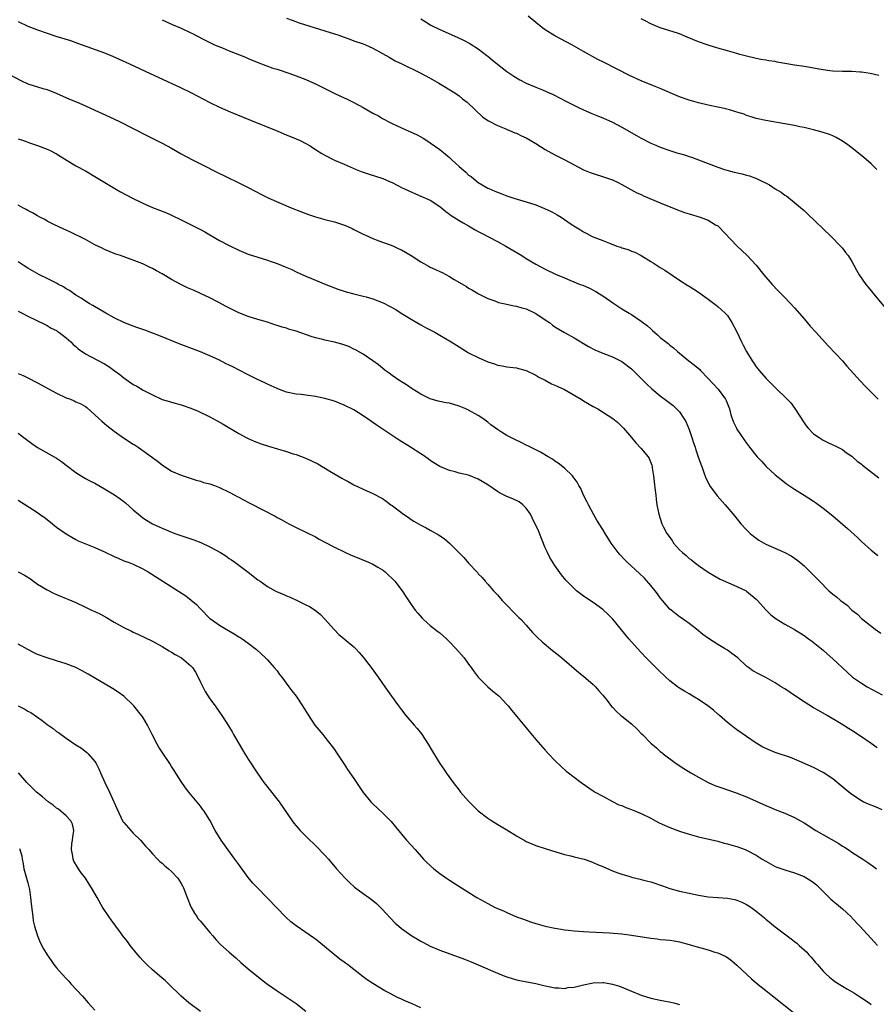
# Model space of a CAD drawing. Units: inches. Extents: x 2577000 to 2580000, y 1506000 to 1509000.
# Drawn here: x 2579649 to 2579828, y 1508659 to 1508864 of the extents above; entities that cross this region are included whole.
import ezdxf

# ---------------------------------------------------------------- set-up
doc = ezdxf.new("R2010")
doc.units = ezdxf.units.IN
doc.header["$MEASUREMENT"] = 0
doc.layers.add('LD25771506_10ft', color=71, linetype='Continuous')

msp = doc.modelspace()

# ---------------------------------------------------------------- linework, layer by layer
at = {"layer": 'LD25771506_10ft'}
for points, elevation in [([(2579649, 1508863.85), (2579651, 1508862.91), (2579653, 1508862.15), (2579655, 1508861.44), (2579656.84, 1508860.84), (2579659.89, 1508859.89), (2579661.37, 1508859.37), (2579667, 1508857.3), (2579668.65, 1508856.65), (2579670.04, 1508856.04), (2579672.2, 1508855), (2579676.49, 1508853), (2579678.22, 1508852.22), (2579683, 1508850.02), (2579685, 1508849.04), (2579686.33, 1508848.33), (2579687.66, 1508847.66), (2579689, 1508846.93), (2579691, 1508845.98), (2579693.24, 1508845), (2579695.93, 1508843.93), (2579699, 1508842.65), (2579703, 1508841.06), (2579704.43, 1508840.43), (2579707, 1508839.38), (2579707.84, 1508839), (2579709, 1508838.42), (2579709.89, 1508837.89), (2579711, 1508837.17), (2579712.34, 1508836.34), (2579713, 1508835.95), (2579715, 1508834.92), (2579717, 1508834.06), (2579719.52, 1508833), (2579720.57, 1508832.57), (2579721, 1508832.43), (2579722.04, 1508832.04), (2579725.07, 1508831.07), (2579726.5, 1508830.5), (2579727, 1508830.26), (2579729.14, 1508829.14), (2579729.46, 1508829), (2579730.49, 1508828.49), (2579731.88, 1508827.88), (2579733, 1508827.44), (2579735, 1508826.56), (2579737, 1508825.28), (2579738.23, 1508824.23), (2579739, 1508823.68), (2579739.37, 1508823.37), (2579741, 1508822.32), (2579741.83, 1508821.83), (2579743, 1508821.21), (2579744.39, 1508820.39), (2579745, 1508820.06), (2579745.67, 1508819.67), (2579749, 1508817.95), (2579750.78, 1508817), (2579754.08, 1508815), (2579755, 1508814.41), (2579757, 1508813.23), (2579759, 1508812.19), (2579761.14, 1508811.14), (2579763, 1508810.33), (2579764.15, 1508809.85), (2579766.25, 1508809), (2579766.8, 1508808.8), (2579768.21, 1508808.21), (2579769.53, 1508807.53), (2579770.31, 1508807), (2579771, 1508806.58), (2579773.27, 1508805), (2579774.32, 1508804.32), (2579775, 1508803.92), (2579776.5, 1508803), (2579777, 1508802.71), (2579779, 1508801.33), (2579780.31, 1508800.31), (2579781, 1508799.68), (2579781.38, 1508799.38), (2579782.45, 1508798.45), (2579783, 1508797.92), (2579784.63, 1508796.63), (2579785, 1508796.32), (2579785.74, 1508795.74), (2579786.57, 1508795), (2579787, 1508794.66), (2579788.98, 1508793), (2579790.13, 1508792.13), (2579791.22, 1508791.22), (2579791.4, 1508791), (2579793, 1508789.36), (2579795.09, 1508787.09), (2579796.63, 1508785), (2579796.73, 1508784.73), (2579797.43, 1508783), (2579797.73, 1508781.73), (2579798.01, 1508781), (2579798.26, 1508780.26), (2579798.88, 1508779), (2579799, 1508778.79), (2579800.51, 1508776.51), (2579801, 1508775.83), (2579801.63, 1508775), (2579803.23, 1508773), (2579804.1, 1508772.1), (2579805.12, 1508771), (2579807, 1508769.23), (2579808.23, 1508768.23), (2579809.36, 1508767.36), (2579811, 1508766.27), (2579813.06, 1508765), (2579815, 1508763.74), (2579815.43, 1508763.43), (2579817, 1508762.29), (2579819, 1508760.68), (2579822.06, 1508758.06), (2579824.15, 1508756.15), (2579825, 1508755.29), (2579827, 1508753.51), (2579827.63, 1508753), (2579828.4, 1508752.4)], 8980), ([(2579679, 1508864.25), (2579681, 1508863.31), (2579683, 1508862.46), (2579685, 1508861.53), (2579685.36, 1508861.36), (2579686.01, 1508861), (2579688, 1508860), (2579689, 1508859.46), (2579689.97, 1508859), (2579691.73, 1508858.27), (2579693, 1508857.77), (2579696.4, 1508856.4), (2579697, 1508856.12), (2579699.22, 1508855.22), (2579702.15, 1508854.15), (2579703, 1508853.89), (2579705.65, 1508853), (2579707, 1508852.52), (2579709, 1508851.75), (2579711, 1508850.86), (2579714.91, 1508848.91), (2579716.27, 1508848.27), (2579717.64, 1508847.64), (2579719, 1508846.98), (2579721, 1508845.91), (2579723, 1508844.75), (2579724.15, 1508844.15), (2579725, 1508843.65), (2579725.44, 1508843.44), (2579726.23, 1508843), (2579727, 1508842.61), (2579729, 1508841.66), (2579732.22, 1508840.22), (2579733, 1508839.81), (2579733.51, 1508839.51), (2579734.29, 1508839), (2579735, 1508838.57), (2579737, 1508837.12), (2579738.16, 1508836.16), (2579739, 1508835.45), (2579739.24, 1508835.24), (2579739.46, 1508835), (2579741, 1508833.63), (2579742.41, 1508832.41), (2579743, 1508831.81), (2579743.49, 1508831.49), (2579744.08, 1508831), (2579745, 1508830.29), (2579747, 1508829.1), (2579747.22, 1508829), (2579748.48, 1508828.48), (2579749, 1508828.23), (2579749.91, 1508827.91), (2579751, 1508827.49), (2579752.44, 1508827), (2579755, 1508826.23), (2579757, 1508825.59), (2579758.86, 1508824.86), (2579760.21, 1508824.21), (2579761, 1508823.76), (2579761.5, 1508823.5), (2579762.31, 1508823), (2579763, 1508822.55), (2579764.43, 1508821.57), (2579765.29, 1508821), (2579766.37, 1508820.37), (2579767, 1508819.97), (2579767.64, 1508819.64), (2579768.81, 1508819), (2579771, 1508818.18), (2579772.42, 1508817.58), (2579773.93, 1508817), (2579774.74, 1508816.74), (2579775, 1508816.64), (2579776.26, 1508816.26), (2579777, 1508815.94), (2579777.69, 1508815.69), (2579779, 1508815), (2579781, 1508813.78), (2579781.5, 1508813.5), (2579783, 1508812.52), (2579783.94, 1508811.95), (2579787, 1508809.88), (2579788.77, 1508808.77), (2579789, 1508808.64), (2579789.99, 1508807.99), (2579791, 1508807.37), (2579793, 1508805.93), (2579794.66, 1508804.66), (2579795, 1508804.38), (2579796.52, 1508803), (2579797, 1508802.47), (2579797.96, 1508801), (2579799, 1508799.07), (2579799.98, 1508797), (2579800.33, 1508796.33), (2579800.98, 1508795), (2579802.19, 1508793), (2579802.53, 1508792.53), (2579803, 1508791.81), (2579803.38, 1508791.38), (2579803.67, 1508791), (2579805, 1508789.42), (2579805.23, 1508789.23), (2579806.24, 1508788.24), (2579807, 1508787.45), (2579807.49, 1508787), (2579809, 1508785.55), (2579810.23, 1508784.23), (2579811.09, 1508783.09), (2579813, 1508780.1), (2579813.47, 1508779.47), (2579813.85, 1508779), (2579815, 1508777.82), (2579816.13, 1508777), (2579817, 1508776.46), (2579817.97, 1508775.97), (2579819, 1508775.51), (2579819.33, 1508775.33), (2579820.06, 1508775), (2579821, 1508774.49), (2579821.85, 1508773.85), (2579823, 1508773.12), (2579823.15, 1508773), (2579824.12, 1508772.12), (2579825, 1508771.47), (2579825.24, 1508771.24), (2579828.6, 1508768.6)], 8970), ([(2579705, 1508864.56), (2579706.13, 1508864.13), (2579707.62, 1508863.62), (2579713, 1508861.95), (2579715, 1508861.3), (2579715.89, 1508861), (2579717, 1508860.58), (2579718.17, 1508860.17), (2579719, 1508859.86), (2579721, 1508859.19), (2579721.47, 1508859), (2579723, 1508858.32), (2579725, 1508857.2), (2579726.39, 1508856.39), (2579727.66, 1508855.66), (2579729.03, 1508855), (2579732.75, 1508853.25), (2579735, 1508852.04), (2579736.76, 1508851), (2579740.08, 1508849), (2579741, 1508848.37), (2579741.73, 1508847.73), (2579742.69, 1508847), (2579745.93, 1508843.93), (2579747.14, 1508843.14), (2579749, 1508842.16), (2579750.39, 1508841.61), (2579752.66, 1508840.66), (2579753, 1508840.53), (2579754.02, 1508840.02), (2579755, 1508839.57), (2579757, 1508838.4), (2579759, 1508837.13), (2579761, 1508836), (2579761.69, 1508835.7), (2579763.1, 1508835), (2579767, 1508832.93), (2579768.37, 1508832.37), (2579769, 1508832.13), (2579771.38, 1508831.38), (2579773, 1508830.82), (2579774.24, 1508830.24), (2579775, 1508829.85), (2579778.13, 1508828.13), (2579779, 1508827.75), (2579779.49, 1508827.49), (2579783, 1508826), (2579786.57, 1508824.57), (2579788.02, 1508824.02), (2579789, 1508823.69), (2579791.35, 1508823), (2579793, 1508822.4), (2579794.55, 1508821.45), (2579795, 1508821.2), (2579795.24, 1508821), (2579799, 1508817.01), (2579801.13, 1508815), (2579802.98, 1508812.98), (2579804.59, 1508811), (2579806.36, 1508809), (2579807.63, 1508807.63), (2579809, 1508806.23), (2579811, 1508804.11), (2579813, 1508801.81), (2579814.28, 1508800.28), (2579815.44, 1508799), (2579818.11, 1508796.11), (2579821.02, 1508793), (2579821.95, 1508791.95), (2579824.8, 1508788.8), (2579825.77, 1508787.77), (2579828.51, 1508785)], 8960), ([(2579733, 1508864.4), (2579733.89, 1508863.89), (2579735.12, 1508863.12), (2579737, 1508862.23), (2579740.6, 1508860.6), (2579741.95, 1508859.95), (2579743.26, 1508859.26), (2579745, 1508858.13), (2579746.79, 1508856.79), (2579747, 1508856.6), (2579747.9, 1508855.9), (2579749, 1508854.96), (2579751, 1508853.4), (2579751.57, 1508853), (2579752.43, 1508852.43), (2579753.69, 1508851.69), (2579755.03, 1508851.03), (2579757, 1508850.16), (2579758.39, 1508849.61), (2579759.83, 1508849), (2579760.62, 1508848.62), (2579763.25, 1508847.25), (2579765.92, 1508845.92), (2579767, 1508845.43), (2579768.69, 1508844.69), (2579770.1, 1508844.1), (2579771, 1508843.74), (2579773, 1508842.88), (2579775, 1508841.83), (2579778.06, 1508840.06), (2579779, 1508839.49), (2579781, 1508838.47), (2579782.05, 1508838.05), (2579783, 1508837.63), (2579785, 1508836.91), (2579786.47, 1508836.47), (2579787, 1508836.29), (2579788.02, 1508836.02), (2579789, 1508835.68), (2579789.54, 1508835.54), (2579791, 1508835), (2579795, 1508833.46), (2579796.37, 1508833), (2579796.86, 1508832.86), (2579798.45, 1508832.45), (2579800.07, 1508832.07), (2579801, 1508831.8), (2579801.64, 1508831.64), (2579803.09, 1508831.09), (2579805.79, 1508829.79), (2579807, 1508828.97), (2579808.24, 1508828.24), (2579809, 1508827.64), (2579809.39, 1508827.39), (2579811, 1508826.11), (2579812.7, 1508824.7), (2579813, 1508824.41), (2579813.75, 1508823.75), (2579818.7, 1508819), (2579820.63, 1508817), (2579821, 1508816.58), (2579821.67, 1508815.67), (2579822.2, 1508815), (2579823, 1508813.75), (2579823.41, 1508813), (2579823.95, 1508811.95), (2579824.52, 1508811), (2579825.91, 1508809), (2579826.39, 1508808.39), (2579827, 1508807.65), (2579827.51, 1508807), (2579830.04, 1508804.04)], 8950), ([(2579828.21, 1508833), (2579827, 1508834.15), (2579825.49, 1508835.49), (2579823, 1508837.5), (2579822.14, 1508838.14), (2579821, 1508838.92), (2579819.68, 1508839.68), (2579819, 1508840), (2579818.31, 1508840.31), (2579816.8, 1508840.8), (2579815, 1508841.25), (2579814.69, 1508841.31), (2579813, 1508841.72), (2579812.1, 1508841.9), (2579811, 1508842.15), (2579809, 1508842.52), (2579805, 1508843.2), (2579803, 1508843.65), (2579801.99, 1508843.99), (2579801, 1508844.28), (2579800.49, 1508844.49), (2579798.97, 1508844.97), (2579797.42, 1508845.42), (2579796.3, 1508845.7), (2579795, 1508845.99), (2579793, 1508846.41), (2579791, 1508846.87), (2579790.5, 1508847), (2579789, 1508847.44), (2579787, 1508848.16), (2579783, 1508849.9), (2579781.55, 1508850.45), (2579779, 1508851.47), (2579776.58, 1508852.58), (2579771.28, 1508855.28), (2579769.97, 1508855.97), (2579767, 1508857.61), (2579764.56, 1508859), (2579761, 1508860.89), (2579759, 1508862.13), (2579758.5, 1508862.5), (2579757, 1508863.68), (2579755.44, 1508865)], 8940), ([(2579828.63, 1508852.63), (2579826.79, 1508853), (2579825, 1508853.29), (2579824.7, 1508853.3), (2579823, 1508853.44), (2579821, 1508853.45), (2579819, 1508853.52), (2579818.42, 1508853.58), (2579816.08, 1508853.92), (2579814.29, 1508854.29), (2579813, 1508854.46), (2579811, 1508854.76), (2579807.41, 1508855.41), (2579807, 1508855.49), (2579805.68, 1508855.68), (2579805, 1508855.81), (2579803.96, 1508855.96), (2579803, 1508856.14), (2579801, 1508856.61), (2579799.62, 1508857), (2579799, 1508857.2), (2579797, 1508857.78), (2579795, 1508858.33), (2579793, 1508858.91), (2579791, 1508859.65), (2579788.63, 1508860.63), (2579787, 1508861.28), (2579786.6, 1508861.4), (2579785, 1508861.95), (2579783.66, 1508862.34), (2579783, 1508862.56), (2579781, 1508863.36), (2579779.95, 1508863.95), (2579779, 1508864.46)], 8930), ([(2579647, 1508852.84), (2579649.52, 1508851.52), (2579651, 1508850.84), (2579653, 1508850.21), (2579654.12, 1508849.88), (2579655, 1508849.65), (2579656.93, 1508848.93), (2579659.68, 1508847.68), (2579661.26, 1508847), (2579663, 1508846.28), (2579665, 1508845.38), (2579668, 1508844), (2579670.1, 1508843), (2579673, 1508841.53), (2579675.99, 1508839.99), (2579679, 1508838.48), (2579681, 1508837.41), (2579683, 1508836.27), (2579685.34, 1508835), (2579687, 1508834.18), (2579691, 1508832.17), (2579691.79, 1508831.79), (2579693, 1508831.18), (2579694.48, 1508830.48), (2579697, 1508829.24), (2579698.44, 1508828.44), (2579699.75, 1508827.75), (2579701.31, 1508827), (2579705.98, 1508825), (2579708.13, 1508824.13), (2579709.58, 1508823.58), (2579711.06, 1508823.06), (2579713, 1508822.54), (2579715, 1508822.04), (2579716.46, 1508821.54), (2579717.28, 1508821.28), (2579718.66, 1508820.66), (2579719, 1508820.47), (2579719.99, 1508819.99), (2579721, 1508819.44), (2579721.3, 1508819.3), (2579723, 1508818.55), (2579723.68, 1508818.32), (2579725, 1508817.82), (2579726.8, 1508817.2), (2579727.3, 1508817), (2579728.44, 1508816.44), (2579729, 1508816.2), (2579731.02, 1508815.02), (2579733, 1508813.73), (2579734.74, 1508812.74), (2579735, 1508812.61), (2579736.11, 1508812.11), (2579737, 1508811.65), (2579737.45, 1508811.45), (2579739, 1508810.61), (2579740, 1508810), (2579742.53, 1508808.53), (2579743, 1508808.22), (2579743.78, 1508807.78), (2579745.03, 1508807.03), (2579747, 1508806.04), (2579748.47, 1508805.53), (2579749.22, 1508805.22), (2579750.28, 1508805), (2579752.5, 1508804.5), (2579753, 1508804.46), (2579754.08, 1508804.08), (2579755, 1508803.87), (2579756.88, 1508803), (2579757, 1508802.94), (2579759, 1508801.58), (2579759.88, 1508801), (2579760.51, 1508800.51), (2579761, 1508800.15), (2579763, 1508798.94), (2579765, 1508797.82), (2579768.02, 1508796.02), (2579769.34, 1508795.34), (2579771, 1508794.64), (2579773, 1508793.87), (2579775, 1508792.91), (2579777, 1508791.34), (2579777.33, 1508791), (2579779.37, 1508789), (2579780.18, 1508788.18), (2579781.21, 1508787.21), (2579783, 1508785.7), (2579784.56, 1508784.56), (2579785.68, 1508783.68), (2579787, 1508782.35), (2579787.93, 1508781), (2579788.35, 1508780.35), (2579789, 1508778.68), (2579789.59, 1508777), (2579789.93, 1508775.93), (2579790.28, 1508775), (2579790.43, 1508774.43), (2579790.94, 1508773), (2579791.46, 1508771.46), (2579791.65, 1508771), (2579792.05, 1508769.95), (2579792.53, 1508768.53), (2579793.18, 1508767.18), (2579793.29, 1508767), (2579794.85, 1508764.85), (2579796.54, 1508763), (2579798.57, 1508760.57), (2579799.84, 1508759), (2579801, 1508757.73), (2579801.78, 1508757), (2579802.43, 1508756.43), (2579803, 1508755.98), (2579803.59, 1508755.59), (2579805, 1508754.78), (2579809, 1508753.04), (2579810.3, 1508752.3), (2579811, 1508751.84), (2579811.48, 1508751.48), (2579812.11, 1508751), (2579813, 1508750.24), (2579814.66, 1508748.66), (2579815.64, 1508747.64), (2579816.2, 1508747), (2579818.19, 1508745), (2579819, 1508744.32), (2579819.76, 1508743.76), (2579820.62, 1508743), (2579821, 1508742.7), (2579821.99, 1508741.99), (2579822.99, 1508741), (2579824.13, 1508740.13), (2579825, 1508739.27), (2579825.31, 1508739), (2579827.87, 1508737), (2579829, 1508736.21)], 8990), ([(2579649, 1508839.36), (2579650.06, 1508839), (2579651.52, 1508838.48), (2579653, 1508837.98), (2579655, 1508837.23), (2579655.5, 1508837), (2579657, 1508836.21), (2579657.73, 1508835.73), (2579661, 1508833.77), (2579663, 1508832.66), (2579665.32, 1508831.32), (2579669.14, 1508829), (2579670.33, 1508828.33), (2579672.82, 1508827), (2579675, 1508825.95), (2579677, 1508825.07), (2579678.48, 1508824.48), (2579679.9, 1508823.9), (2579681, 1508823.42), (2579683, 1508822.47), (2579686.64, 1508820.64), (2579687, 1508820.44), (2579687.94, 1508819.94), (2579689, 1508819.3), (2579691, 1508818.15), (2579693, 1508817.09), (2579695, 1508816.13), (2579697, 1508815.3), (2579699, 1508814.64), (2579701, 1508814.04), (2579701.78, 1508813.78), (2579703, 1508813.35), (2579704.67, 1508812.67), (2579706.07, 1508812.07), (2579707, 1508811.61), (2579709, 1508810.7), (2579710.22, 1508810.22), (2579711, 1508809.89), (2579713.2, 1508809), (2579715.93, 1508807.93), (2579717, 1508807.57), (2579717.41, 1508807.41), (2579719, 1508807), (2579721, 1508806.53), (2579721.63, 1508806.37), (2579723, 1508805.97), (2579725.13, 1508805.13), (2579726.46, 1508804.46), (2579727.77, 1508803.77), (2579728.94, 1508803), (2579731, 1508801.71), (2579732.21, 1508801), (2579733, 1508800.55), (2579734.02, 1508800.02), (2579735.94, 1508799), (2579737, 1508798.39), (2579739.33, 1508797), (2579741, 1508795.92), (2579742.54, 1508795), (2579743, 1508794.73), (2579745, 1508793.7), (2579747, 1508792.83), (2579748.41, 1508792.41), (2579749, 1508792.16), (2579750.01, 1508792), (2579751, 1508791.78), (2579753, 1508791.54), (2579753.41, 1508791.41), (2579755, 1508791.04), (2579757, 1508790.06), (2579757.64, 1508789.64), (2579759, 1508788.96), (2579760.26, 1508788.26), (2579761, 1508787.98), (2579761.64, 1508787.64), (2579763, 1508787.02), (2579766.48, 1508785), (2579767, 1508784.67), (2579769, 1508783.51), (2579769.93, 1508783), (2579773.06, 1508781), (2579774.15, 1508780.15), (2579775, 1508779.34), (2579775.33, 1508779), (2579776.98, 1508777), (2579777.92, 1508775.92), (2579779, 1508774.76), (2579780.47, 1508773), (2579780.67, 1508772.67), (2579781.23, 1508771.23), (2579781.28, 1508771), (2579781.3, 1508770.7), (2579781.59, 1508769), (2579781.75, 1508767.75), (2579781.94, 1508765.94), (2579782.06, 1508765), (2579782.14, 1508764.14), (2579782.31, 1508763), (2579782.67, 1508761), (2579783.34, 1508759), (2579783.67, 1508758.33), (2579784.39, 1508757), (2579784.66, 1508756.66), (2579785, 1508756.12), (2579785.51, 1508755.51), (2579785.79, 1508755), (2579787, 1508753.61), (2579787.63, 1508753), (2579788.39, 1508752.39), (2579789, 1508751.8), (2579789.49, 1508751.49), (2579790.06, 1508751), (2579790.61, 1508750.61), (2579791, 1508750.29), (2579793, 1508748.9), (2579794.19, 1508748.19), (2579795.47, 1508747.47), (2579799, 1508745.92), (2579800.9, 1508745), (2579801, 1508744.94), (2579803, 1508743.26), (2579803.13, 1508743.13), (2579803.26, 1508743), (2579805, 1508741.05), (2579806.04, 1508740.04), (2579807.16, 1508739.16), (2579809, 1508738.07), (2579811, 1508736.97), (2579813, 1508735.67), (2579813.97, 1508735), (2579814.56, 1508734.56), (2579817, 1508732.61), (2579817.84, 1508731.84), (2579819, 1508730.85), (2579822.01, 1508728.01), (2579823.13, 1508727), (2579825, 1508725.72), (2579826.18, 1508725), (2579829.33, 1508723.33)], 9000), ([(2579828.25, 1508712.25), (2579827, 1508713.14), (2579825, 1508714.51), (2579823, 1508715.83), (2579822.27, 1508716.27), (2579820.77, 1508717.23), (2579817.82, 1508719), (2579816.01, 1508720.01), (2579815, 1508720.61), (2579813, 1508721.83), (2579811.24, 1508723), (2579809, 1508724.54), (2579808.25, 1508725), (2579807, 1508725.83), (2579805, 1508726.91), (2579803.62, 1508727.62), (2579802.34, 1508728.34), (2579801.4, 1508729), (2579801, 1508729.31), (2579799.17, 1508731), (2579797.94, 1508731.94), (2579797, 1508732.63), (2579796.4, 1508733), (2579795, 1508733.82), (2579793.05, 1508735.05), (2579791.91, 1508735.91), (2579790.56, 1508737), (2579789, 1508738.19), (2579787.36, 1508739.36), (2579787, 1508739.59), (2579785.24, 1508741), (2579785, 1508741.22), (2579783.46, 1508743), (2579783, 1508743.57), (2579782.4, 1508744.4), (2579781.93, 1508745), (2579781, 1508746.14), (2579779.67, 1508747.67), (2579778.65, 1508748.65), (2579776.06, 1508751), (2579775.53, 1508751.53), (2579774.57, 1508752.57), (2579774.2, 1508753), (2579772.77, 1508755), (2579771.5, 1508757), (2579771, 1508757.82), (2579770.23, 1508759), (2579769.78, 1508759.78), (2579769.04, 1508761), (2579767.99, 1508763), (2579767.69, 1508763.69), (2579767, 1508764.98), (2579766.38, 1508766.38), (2579766.02, 1508767), (2579765.67, 1508767.67), (2579765, 1508768.52), (2579764.82, 1508768.82), (2579764.65, 1508769), (2579763, 1508770.59), (2579761.7, 1508771.7), (2579761, 1508772.12), (2579760.5, 1508772.5), (2579759.61, 1508773), (2579757.98, 1508773.98), (2579757, 1508774.44), (2579755.32, 1508775.32), (2579755, 1508775.46), (2579753.99, 1508775.99), (2579752.61, 1508776.61), (2579751, 1508777.42), (2579749.84, 1508778.16), (2579749, 1508778.67), (2579747.66, 1508779.66), (2579747, 1508780.21), (2579745.94, 1508781), (2579745, 1508781.62), (2579743, 1508782.73), (2579742.41, 1508783), (2579741, 1508783.59), (2579739, 1508784.16), (2579738.29, 1508784.29), (2579736.64, 1508784.64), (2579735, 1508785.11), (2579733, 1508786.05), (2579731.18, 1508787.18), (2579730, 1508788), (2579729, 1508788.63), (2579728.79, 1508788.79), (2579728.45, 1508789), (2579727, 1508789.99), (2579726.43, 1508790.43), (2579725.6, 1508791), (2579725, 1508791.49), (2579724.19, 1508792.19), (2579723, 1508793.06), (2579721, 1508794.43), (2579719.35, 1508795.35), (2579719, 1508795.48), (2579717.99, 1508795.99), (2579716.5, 1508796.5), (2579715, 1508796.93), (2579713, 1508797.34), (2579712.53, 1508797.47), (2579711, 1508797.84), (2579710.11, 1508798.11), (2579707, 1508799.2), (2579705.6, 1508799.6), (2579705, 1508799.82), (2579704.06, 1508800.06), (2579703, 1508800.44), (2579702.55, 1508800.55), (2579701, 1508801.07), (2579699, 1508801.64), (2579697, 1508802.26), (2579695, 1508803.07), (2579692.38, 1508804.38), (2579690.72, 1508805.28), (2579689, 1508806.15), (2579687, 1508807.1), (2579685.68, 1508807.68), (2579684.3, 1508808.3), (2579682.95, 1508808.95), (2579681, 1508810.03), (2579679, 1508811.22), (2579677.84, 1508811.84), (2579677, 1508812.33), (2579676.54, 1508812.54), (2579675.58, 1508813), (2579675, 1508813.25), (2579670.3, 1508815), (2579669.33, 1508815.33), (2579667, 1508816.29), (2579666.53, 1508816.53), (2579665, 1508817.25), (2579663, 1508818.33), (2579659.89, 1508819.89), (2579659, 1508820.29), (2579658.53, 1508820.53), (2579657.47, 1508821), (2579656.58, 1508821.42), (2579655, 1508822.22), (2579654.51, 1508822.51), (2579653.52, 1508823), (2579653, 1508823.28), (2579651.93, 1508823.93), (2579651, 1508824.41), (2579650.64, 1508824.64), (2579649.91, 1508825), (2579649, 1508825.5)], 9010), ([(2579829.33, 1508699.33), (2579827.9, 1508699.9), (2579826.48, 1508700.48), (2579825.38, 1508701), (2579825, 1508701.2), (2579823, 1508702.5), (2579822.71, 1508702.71), (2579821.6, 1508703.6), (2579819.93, 1508705), (2579819, 1508705.74), (2579817, 1508707.09), (2579815, 1508708.11), (2579811, 1508709.86), (2579810.19, 1508710.19), (2579807, 1508711.27), (2579805, 1508712.1), (2579804.41, 1508712.41), (2579803.35, 1508713), (2579803, 1508713.22), (2579799, 1508715.99), (2579798.42, 1508716.42), (2579797.73, 1508717), (2579797.31, 1508717.31), (2579797, 1508717.53), (2579795.39, 1508719), (2579795.18, 1508719.18), (2579795, 1508719.3), (2579794.1, 1508720.1), (2579792.93, 1508721), (2579791, 1508722.3), (2579789.76, 1508723), (2579789, 1508723.49), (2579788.04, 1508724.04), (2579787, 1508724.72), (2579786.82, 1508724.82), (2579786.58, 1508725), (2579785, 1508726.25), (2579784.13, 1508727), (2579782.53, 1508728.53), (2579781, 1508730.06), (2579780.08, 1508731), (2579779, 1508732.14), (2579778.21, 1508733), (2579776.44, 1508735), (2579773.07, 1508739.07), (2579772.1, 1508740.1), (2579771, 1508741.09), (2579769, 1508742.55), (2579767, 1508743.89), (2579766.36, 1508744.36), (2579765.53, 1508745), (2579765, 1508745.47), (2579763.5, 1508747), (2579763.27, 1508747.27), (2579762.38, 1508748.38), (2579761, 1508750.33), (2579759.97, 1508751.97), (2579759.46, 1508753), (2579759, 1508754.02), (2579757.56, 1508757.56), (2579756.29, 1508760.29), (2579755.88, 1508761), (2579755, 1508762.29), (2579754.29, 1508763), (2579753.57, 1508763.57), (2579752.25, 1508764.25), (2579751, 1508764.74), (2579749.47, 1508765.47), (2579749, 1508765.73), (2579747, 1508767.12), (2579745.85, 1508767.85), (2579745, 1508768.35), (2579743, 1508769.13), (2579741, 1508769.59), (2579740.17, 1508769.83), (2579739, 1508770.11), (2579737, 1508770.94), (2579735.76, 1508771.76), (2579735, 1508772.2), (2579734.56, 1508772.56), (2579733.39, 1508773.39), (2579733, 1508773.61), (2579730.87, 1508775), (2579728.47, 1508776.47), (2579727, 1508777.43), (2579723.66, 1508779.66), (2579723, 1508780.18), (2579722.5, 1508780.5), (2579721, 1508781.56), (2579719, 1508782.79), (2579717, 1508783.81), (2579716.15, 1508784.15), (2579715, 1508784.58), (2579713, 1508785.14), (2579711, 1508785.57), (2579709, 1508785.87), (2579708.01, 1508785.99), (2579707, 1508786.1), (2579705, 1508786.5), (2579703.17, 1508787.17), (2579703, 1508787.23), (2579701.81, 1508787.81), (2579701, 1508788.15), (2579700.46, 1508788.46), (2579698.81, 1508789.19), (2579697, 1508790.1), (2579695.1, 1508791.1), (2579693.75, 1508791.75), (2579693, 1508792.15), (2579692.4, 1508792.4), (2579691, 1508793.14), (2579689, 1508794.07), (2579687, 1508794.91), (2579682.58, 1508796.58), (2579678.3, 1508798.3), (2579675.4, 1508799.4), (2579673.93, 1508799.93), (2579673, 1508800.24), (2579671, 1508801.03), (2579669, 1508802.03), (2579667.27, 1508803), (2579664.58, 1508804.58), (2579663.82, 1508805), (2579663, 1508805.47), (2579662.09, 1508806.09), (2579661, 1508806.72), (2579659.69, 1508807.69), (2579659, 1508808.05), (2579658.45, 1508808.45), (2579657.39, 1508809), (2579657, 1508809.22), (2579655, 1508810.25), (2579653.44, 1508811), (2579651, 1508812.4), (2579650.03, 1508813), (2579649, 1508813.73)], 9020), ([(2579649, 1508803.38), (2579649.78, 1508803), (2579651, 1508802.34), (2579654.59, 1508800.59), (2579655, 1508800.43), (2579655.87, 1508799.87), (2579657, 1508799.33), (2579657.18, 1508799.18), (2579657.46, 1508799), (2579659, 1508797.85), (2579659.99, 1508797), (2579660.46, 1508796.46), (2579661, 1508796.01), (2579661.52, 1508795.52), (2579663, 1508794.48), (2579664.06, 1508793.94), (2579665.78, 1508793), (2579666.6, 1508792.6), (2579667, 1508792.37), (2579667.88, 1508791.88), (2579669, 1508791.01), (2579670.2, 1508790.2), (2579671, 1508789.49), (2579673, 1508788.11), (2579673.73, 1508787.73), (2579675.08, 1508786.92), (2579677, 1508785.9), (2579679, 1508784.99), (2579680.54, 1508784.54), (2579681, 1508784.39), (2579683, 1508783.85), (2579685, 1508783.18), (2579686.55, 1508782.55), (2579689, 1508781.33), (2579690.52, 1508780.52), (2579691.79, 1508779.79), (2579695, 1508777.88), (2579696.57, 1508777), (2579697, 1508776.79), (2579698.25, 1508776.25), (2579699.7, 1508775.7), (2579701.22, 1508775.22), (2579705, 1508774.09), (2579706.36, 1508773.64), (2579707, 1508773.45), (2579708.79, 1508772.79), (2579710.18, 1508772.18), (2579711.5, 1508771.5), (2579714.03, 1508769.97), (2579716.53, 1508768.53), (2579717, 1508768.23), (2579717.82, 1508767.82), (2579719, 1508767.14), (2579721, 1508766.21), (2579723, 1508765.33), (2579725, 1508764.27), (2579725.76, 1508763.76), (2579726.74, 1508763), (2579727, 1508762.83), (2579729.38, 1508761), (2579730.37, 1508760.37), (2579731, 1508759.9), (2579731.59, 1508759.59), (2579733, 1508758.71), (2579734.16, 1508758.16), (2579735, 1508757.65), (2579736.7, 1508756.7), (2579737.91, 1508755.91), (2579739, 1508755), (2579742, 1508752), (2579743, 1508750.76), (2579744.82, 1508748.82), (2579745, 1508748.6), (2579745.8, 1508747.8), (2579746.45, 1508747), (2579747, 1508746.41), (2579748.2, 1508745), (2579749, 1508744.16), (2579750, 1508743), (2579751, 1508741.99), (2579752.46, 1508740.46), (2579753, 1508739.94), (2579753.46, 1508739.46), (2579753.94, 1508739), (2579755, 1508737.87), (2579756.35, 1508736.35), (2579757.33, 1508735.33), (2579758.35, 1508734.35), (2579760.53, 1508732.53), (2579761.65, 1508731.65), (2579762.44, 1508731), (2579765.97, 1508727.97), (2579767, 1508727.19), (2579769, 1508725.46), (2579769.46, 1508725), (2579770.16, 1508724.16), (2579771, 1508723.25), (2579771.9, 1508722.1), (2579772.85, 1508720.85), (2579773, 1508720.71), (2579773.83, 1508719.83), (2579774.78, 1508719), (2579775, 1508718.85), (2579777, 1508717.23), (2579778.17, 1508716.17), (2579779, 1508715.25), (2579779.27, 1508715), (2579781, 1508713.21), (2579782.21, 1508712.21), (2579783, 1508711.5), (2579783.29, 1508711.29), (2579783.63, 1508711), (2579786.29, 1508709), (2579787.91, 1508707.91), (2579789.37, 1508707), (2579791, 1508706.09), (2579793, 1508705.02), (2579794.4, 1508704.4), (2579795.86, 1508703.86), (2579798.82, 1508702.82), (2579801, 1508701.98), (2579805, 1508700.17), (2579805.84, 1508699.84), (2579807, 1508699.35), (2579809, 1508698.6), (2579811, 1508697.72), (2579812.24, 1508697), (2579813, 1508696.58), (2579815.49, 1508695), (2579820.25, 1508692.26), (2579821, 1508691.73), (2579821.48, 1508691.48), (2579822.2, 1508691), (2579823, 1508690.43), (2579825.27, 1508689), (2579826.31, 1508688.31), (2579827.5, 1508687.5), (2579828.14, 1508687)], 9030), ([(2579649, 1508790.38), (2579649.99, 1508789.99), (2579651, 1508789.49), (2579653, 1508788.47), (2579657, 1508786.31), (2579659, 1508785.33), (2579659.89, 1508785), (2579660.67, 1508784.67), (2579661, 1508784.5), (2579662.08, 1508784.08), (2579663, 1508783.51), (2579663.3, 1508783.3), (2579665, 1508781.78), (2579665.78, 1508781), (2579666.41, 1508780.41), (2579667, 1508779.97), (2579667.5, 1508779.5), (2579669, 1508778.35), (2579670.97, 1508776.97), (2579673, 1508775.65), (2579673.41, 1508775.41), (2579674.02, 1508775), (2579677, 1508772.84), (2579678.08, 1508772.08), (2579679, 1508771.32), (2579681, 1508770.03), (2579683, 1508769.14), (2579683.39, 1508769), (2579686.11, 1508768.11), (2579687, 1508767.88), (2579687.66, 1508767.66), (2579689, 1508767.32), (2579689.93, 1508767), (2579691, 1508766.59), (2579693, 1508765.63), (2579694.2, 1508765), (2579694.71, 1508764.71), (2579695, 1508764.58), (2579696.03, 1508764.03), (2579697.35, 1508763.35), (2579700.17, 1508761.83), (2579702.58, 1508760.58), (2579703, 1508760.33), (2579703.88, 1508759.88), (2579705, 1508759.25), (2579705.48, 1508759), (2579707, 1508758.24), (2579709, 1508757.27), (2579711, 1508756.26), (2579711.82, 1508755.82), (2579713, 1508755.21), (2579715, 1508754.16), (2579717, 1508753.15), (2579718.47, 1508752.47), (2579719, 1508752.23), (2579722.12, 1508751), (2579723, 1508750.6), (2579724.02, 1508749.98), (2579725, 1508749.42), (2579725.25, 1508749.25), (2579725.54, 1508749), (2579726.3, 1508748.3), (2579727, 1508747.61), (2579727.58, 1508747), (2579729.15, 1508745), (2579729.86, 1508743.86), (2579730.42, 1508743), (2579731, 1508742.14), (2579731.81, 1508741), (2579732.36, 1508740.36), (2579733.3, 1508739.3), (2579733.6, 1508739), (2579735, 1508737.79), (2579736.55, 1508736.55), (2579737, 1508736.22), (2579737.65, 1508735.65), (2579738.36, 1508735), (2579739, 1508734.39), (2579740.34, 1508733), (2579742.05, 1508731), (2579743, 1508729.7), (2579743.54, 1508729), (2579744.13, 1508728.13), (2579745.01, 1508727), (2579746.97, 1508724.97), (2579748.04, 1508724.04), (2579749, 1508723.29), (2579749.35, 1508723), (2579751, 1508721.29), (2579751.25, 1508721), (2579752.01, 1508720.01), (2579755, 1508716.39), (2579755.64, 1508715.64), (2579757, 1508713.97), (2579759, 1508711.72), (2579759.66, 1508711), (2579761, 1508709.61), (2579762.32, 1508708.32), (2579763.38, 1508707.38), (2579763.85, 1508707), (2579765, 1508706.11), (2579766.46, 1508705), (2579769, 1508703.29), (2579769.44, 1508703), (2579771, 1508702.12), (2579773.04, 1508701.04), (2579774.37, 1508700.37), (2579775, 1508700.17), (2579775.78, 1508699.78), (2579777, 1508699.37), (2579777.85, 1508699), (2579779, 1508698.54), (2579781, 1508697.55), (2579782.02, 1508697), (2579782.64, 1508696.64), (2579784, 1508696), (2579785, 1508695.58), (2579787, 1508694.86), (2579789, 1508694.21), (2579791, 1508693.66), (2579795, 1508692.74), (2579796.36, 1508692.36), (2579797, 1508692.21), (2579797.91, 1508691.91), (2579799, 1508691.61), (2579800.69, 1508691), (2579801, 1508690.88), (2579803, 1508689.82), (2579804.29, 1508689), (2579805, 1508688.57), (2579807, 1508687.49), (2579807.35, 1508687.34), (2579809, 1508686.76), (2579811, 1508686.18), (2579813, 1508685.4), (2579813.27, 1508685.27), (2579814.5, 1508684.5), (2579815, 1508684.13), (2579815.61, 1508683.61), (2579818.24, 1508681), (2579818.63, 1508680.63), (2579820.61, 1508679), (2579821, 1508678.64), (2579821.89, 1508677.89), (2579822.88, 1508676.88), (2579823, 1508676.74), (2579824.64, 1508675), (2579827, 1508672.47), (2579827.69, 1508671.69), (2579828.35, 1508671)], 9040), ([(2579649, 1508777.91), (2579650.16, 1508777), (2579651.79, 1508775.79), (2579653, 1508774.96), (2579654.24, 1508774.24), (2579656.49, 1508773), (2579657, 1508772.7), (2579658, 1508772), (2579659, 1508771.27), (2579661, 1508769.73), (2579662.09, 1508769), (2579662.66, 1508768.65), (2579663, 1508768.49), (2579663.95, 1508767.95), (2579665, 1508767.46), (2579667, 1508766.31), (2579669.07, 1508765.07), (2579670.23, 1508764.23), (2579671, 1508763.69), (2579671.39, 1508763.39), (2579673, 1508761.92), (2579674.06, 1508761), (2579675, 1508760.24), (2579675.77, 1508759.77), (2579677, 1508758.97), (2579678.37, 1508758.37), (2579679, 1508758.08), (2579681.69, 1508757), (2579684.14, 1508756.14), (2579685, 1508755.86), (2579685.64, 1508755.64), (2579687.09, 1508755.09), (2579689, 1508754.21), (2579691.17, 1508753), (2579692.29, 1508752.29), (2579693, 1508751.77), (2579693.47, 1508751.47), (2579694.16, 1508751), (2579697, 1508748.92), (2579699, 1508747.33), (2579699.45, 1508747), (2579701, 1508745.92), (2579702.64, 1508745), (2579703, 1508744.82), (2579704.29, 1508744.29), (2579705, 1508743.97), (2579705.72, 1508743.72), (2579707.23, 1508743), (2579709, 1508742.1), (2579709.75, 1508741.75), (2579710.95, 1508740.95), (2579712.06, 1508740.06), (2579713, 1508739.11), (2579714.94, 1508736.94), (2579715.93, 1508735.93), (2579717, 1508735), (2579719, 1508733.34), (2579719.37, 1508733), (2579720.17, 1508732.17), (2579721, 1508731.18), (2579722.65, 1508729), (2579724.11, 1508727), (2579725.53, 1508725), (2579726.91, 1508723), (2579728.34, 1508721), (2579729, 1508720.14), (2579729.92, 1508719), (2579731.62, 1508717), (2579732.27, 1508716.27), (2579733.13, 1508715.13), (2579734.56, 1508713), (2579735.46, 1508711.46), (2579736.95, 1508709), (2579737.81, 1508707.81), (2579738.33, 1508707), (2579739.75, 1508705), (2579741, 1508703.39), (2579741.32, 1508703), (2579743, 1508701.11), (2579745, 1508699.11), (2579747, 1508697.54), (2579747.82, 1508697), (2579749.82, 1508695.82), (2579751, 1508695.11), (2579753, 1508693.88), (2579754.8, 1508692.8), (2579755, 1508692.7), (2579757, 1508691.86), (2579759.15, 1508691.15), (2579763, 1508689.99), (2579764.32, 1508689.68), (2579765, 1508689.5), (2579767.1, 1508689), (2579768.49, 1508688.49), (2579769, 1508688.32), (2579769.9, 1508687.9), (2579771, 1508687.45), (2579773, 1508686.58), (2579774.12, 1508686.12), (2579775, 1508685.84), (2579776.61, 1508685.39), (2579777, 1508685.26), (2579778.81, 1508684.81), (2579779, 1508684.77), (2579780.39, 1508684.39), (2579781, 1508684.26), (2579783.46, 1508683.46), (2579785, 1508682.91), (2579787, 1508682.34), (2579789, 1508681.88), (2579791, 1508681.46), (2579793, 1508681.15), (2579797, 1508680.86), (2579798.55, 1508680.55), (2579799, 1508680.43), (2579800.02, 1508680.02), (2579801, 1508679.54), (2579801.35, 1508679.35), (2579801.87, 1508679), (2579803, 1508678.14), (2579804.72, 1508676.72), (2579805, 1508676.47), (2579807, 1508674.88), (2579810.35, 1508672.35), (2579811, 1508671.81), (2579811.47, 1508671.47), (2579811.96, 1508671), (2579813.56, 1508669.56), (2579814.02, 1508669), (2579814.5, 1508668.51), (2579815.43, 1508667.43), (2579815.78, 1508667), (2579817, 1508665.64), (2579817.62, 1508665), (2579818.35, 1508664.35), (2579819, 1508663.81), (2579819.46, 1508663.46), (2579821, 1508662.46), (2579821.91, 1508661.91), (2579823.54, 1508661), (2579825, 1508660.08), (2579826.61, 1508659), (2579827, 1508658.69)], 9050), ([(2579649, 1508763.91), (2579650.48, 1508763), (2579653, 1508761.35), (2579653.45, 1508761), (2579654.38, 1508760.38), (2579655, 1508759.91), (2579656.12, 1508759), (2579657, 1508758.32), (2579659, 1508756.91), (2579660.18, 1508756.19), (2579661, 1508755.75), (2579661.47, 1508755.47), (2579665, 1508754.09), (2579667, 1508753.17), (2579669, 1508752.16), (2579669.81, 1508751.81), (2579671, 1508751.31), (2579671.23, 1508751.23), (2579671.92, 1508751), (2579673, 1508750.57), (2579675, 1508749.63), (2579676.12, 1508749), (2579683.97, 1508743.97), (2579685.1, 1508743.1), (2579686.18, 1508742.18), (2579687, 1508741.29), (2579689, 1508739.26), (2579689.3, 1508739), (2579691, 1508737.87), (2579692.36, 1508737), (2579694.05, 1508736.05), (2579695, 1508735.42), (2579695.28, 1508735.28), (2579695.71, 1508735), (2579697, 1508734.09), (2579698.45, 1508733), (2579698.74, 1508732.74), (2579700.6, 1508731), (2579701, 1508730.58), (2579702.43, 1508729), (2579703, 1508728.29), (2579703.54, 1508727.54), (2579703.98, 1508727), (2579705.49, 1508725), (2579706.11, 1508724.11), (2579707, 1508723.02), (2579708.33, 1508721), (2579709.35, 1508719.35), (2579710.14, 1508718.14), (2579710.92, 1508717), (2579712.54, 1508715), (2579713, 1508714.46), (2579714.54, 1508712.54), (2579715, 1508711.87), (2579715.37, 1508711.37), (2579717, 1508708.81), (2579717.74, 1508707.74), (2579719, 1508705.81), (2579720.18, 1508704.18), (2579721, 1508702.94), (2579722.56, 1508701), (2579723, 1508700.54), (2579725, 1508698.65), (2579726.84, 1508696.84), (2579727.73, 1508695.73), (2579730.04, 1508693), (2579731, 1508691.94), (2579731.8, 1508691), (2579733.58, 1508689), (2579734.3, 1508688.3), (2579735.72, 1508687), (2579737, 1508686.01), (2579738.39, 1508685), (2579739, 1508684.59), (2579739.98, 1508683.98), (2579741.51, 1508683), (2579744.7, 1508681), (2579747, 1508679.72), (2579748.42, 1508679), (2579749, 1508678.73), (2579750.24, 1508678.24), (2579751, 1508677.86), (2579753, 1508676.99), (2579754.47, 1508676.47), (2579755, 1508676.24), (2579755.93, 1508675.93), (2579757, 1508675.56), (2579758.95, 1508675), (2579761, 1508674.58), (2579761.49, 1508674.51), (2579763, 1508674.26), (2579763.82, 1508674.18), (2579765, 1508674.02), (2579766.03, 1508673.97), (2579767, 1508673.88), (2579768.16, 1508673.84), (2579772.39, 1508673.61), (2579775, 1508673.4), (2579777, 1508673.14), (2579781, 1508672.48), (2579782.35, 1508672.35), (2579783, 1508672.26), (2579784.17, 1508672.17), (2579785, 1508672.07), (2579785.93, 1508671.93), (2579787, 1508671.75), (2579789, 1508671.21), (2579789.73, 1508671), (2579790.69, 1508670.69), (2579793, 1508670.07), (2579794.38, 1508669.62), (2579795, 1508669.44), (2579796.67, 1508668.67), (2579797, 1508668.47), (2579797.86, 1508667.86), (2579799, 1508666.9), (2579802.02, 1508664.02), (2579803.11, 1508663.11), (2579805, 1508661.58), (2579805.75, 1508661), (2579806.44, 1508660.44), (2579810.79, 1508657)], 9060), ([(2579648.96, 1508748.96), (2579650.3, 1508748.3), (2579651.51, 1508747.51), (2579652.2, 1508747), (2579653, 1508746.44), (2579655, 1508745.22), (2579656.48, 1508744.48), (2579657, 1508744.25), (2579659, 1508743.41), (2579659.31, 1508743.31), (2579661, 1508742.56), (2579663, 1508741.63), (2579664.26, 1508741), (2579665, 1508740.68), (2579666.12, 1508740.12), (2579667.43, 1508739.43), (2579669, 1508738.46), (2579671, 1508737.35), (2579672.61, 1508736.61), (2579673, 1508736.41), (2579673.98, 1508735.98), (2579677, 1508734.52), (2579679, 1508733.42), (2579680.48, 1508732.48), (2579681, 1508732.21), (2579681.74, 1508731.74), (2579683.04, 1508731), (2579685, 1508729.39), (2579685.38, 1508729), (2579686.01, 1508728.01), (2579686.53, 1508727), (2579687, 1508725.93), (2579688, 1508724), (2579689, 1508722.45), (2579690.09, 1508721), (2579691, 1508719.67), (2579691.49, 1508719), (2579692.85, 1508716.85), (2579693.61, 1508715.61), (2579693.94, 1508715), (2579695.09, 1508713), (2579695.82, 1508711.82), (2579696.31, 1508711), (2579697, 1508709.9), (2579698.88, 1508707), (2579700.28, 1508705), (2579700.58, 1508704.58), (2579703.42, 1508701), (2579706.16, 1508697), (2579706.53, 1508696.53), (2579707, 1508695.96), (2579707.84, 1508695), (2579709.41, 1508693.41), (2579711, 1508691.88), (2579713, 1508689.81), (2579713.71, 1508689), (2579715.39, 1508687), (2579717.2, 1508685), (2579718.13, 1508684.13), (2579719.18, 1508683.18), (2579721, 1508681.81), (2579722.16, 1508681), (2579723, 1508680.36), (2579723.73, 1508679.73), (2579724.55, 1508679), (2579725, 1508678.51), (2579725.7, 1508677.7), (2579726.66, 1508676.66), (2579727.66, 1508675.66), (2579728.43, 1508675), (2579729, 1508674.54), (2579731.14, 1508673), (2579732.3, 1508672.3), (2579733, 1508671.9), (2579733.58, 1508671.58), (2579735, 1508670.86), (2579737, 1508670.02), (2579742.1, 1508668.1), (2579743.54, 1508667.54), (2579745, 1508666.95), (2579749, 1508665.2), (2579750.58, 1508664.58), (2579751, 1508664.43), (2579752.09, 1508664.09), (2579753, 1508663.84), (2579753.68, 1508663.68), (2579757, 1508663.05), (2579758.66, 1508662.66), (2579761, 1508662.17), (2579761.85, 1508662.15), (2579763, 1508662.03), (2579763.8, 1508662.2), (2579765, 1508662.31), (2579766.71, 1508662.71), (2579767, 1508662.8), (2579769, 1508663.18), (2579771, 1508663.25), (2579771.24, 1508663.24), (2579773, 1508662.94), (2579774.5, 1508662.5), (2579777, 1508661.46), (2579779, 1508660.59), (2579781, 1508659.95), (2579783, 1508659.55), (2579785.17, 1508659.17), (2579785.82, 1508659), (2579787, 1508658.64)], 9070), ([(2579733, 1508657.95), (2579731.22, 1508658.78), (2579729.51, 1508659.51), (2579729, 1508659.78), (2579728.14, 1508660.14), (2579726.48, 1508661), (2579725.49, 1508661.49), (2579723.02, 1508663.02), (2579721.81, 1508663.81), (2579721, 1508664.45), (2579720.67, 1508664.67), (2579720.27, 1508665), (2579719, 1508665.94), (2579717.69, 1508667), (2579717.28, 1508667.28), (2579717, 1508667.51), (2579716.14, 1508668.14), (2579711.75, 1508671.75), (2579711, 1508672.32), (2579710.61, 1508672.61), (2579707, 1508675.05), (2579705.91, 1508675.91), (2579704.87, 1508676.87), (2579701, 1508680.87), (2579698.91, 1508683), (2579697.98, 1508683.98), (2579697, 1508685.2), (2579695, 1508687.88), (2579694.19, 1508689), (2579692.72, 1508691), (2579691.32, 1508693), (2579690.11, 1508695), (2579689, 1508697.15), (2579687.81, 1508699), (2579687.47, 1508699.47), (2579687, 1508700.07), (2579684.62, 1508703), (2579683.92, 1508703.92), (2579683, 1508705.23), (2579681.51, 1508707.51), (2579681, 1508708.37), (2579680.6, 1508709), (2579679.15, 1508711.15), (2579678.35, 1508712.35), (2579677.95, 1508713), (2579676.91, 1508715), (2579676.3, 1508716.3), (2579675.94, 1508717), (2579675, 1508718.61), (2579674.74, 1508719), (2579673.11, 1508721), (2579673, 1508721.12), (2579671, 1508723), (2579669.85, 1508723.85), (2579668.65, 1508724.65), (2579663.6, 1508727.6), (2579662.35, 1508728.35), (2579661, 1508729.01), (2579659, 1508729.79), (2579657, 1508730.41), (2579655, 1508731), (2579653, 1508731.74), (2579652.15, 1508732.15), (2579651, 1508732.74), (2579649, 1508733.87)], 9080), ([(2579649, 1508721.01), (2579650.33, 1508720.33), (2579651, 1508719.93), (2579651.6, 1508719.6), (2579653.96, 1508717.96), (2579655, 1508717.14), (2579656.26, 1508716.26), (2579657, 1508715.68), (2579657.41, 1508715.41), (2579659, 1508714.26), (2579661, 1508712.9), (2579662.16, 1508712.16), (2579663.3, 1508711.3), (2579663.58, 1508711), (2579665, 1508709.4), (2579665.22, 1508709), (2579665.83, 1508707.83), (2579666.13, 1508707), (2579667.03, 1508705), (2579668.03, 1508703), (2579668.95, 1508701), (2579669, 1508700.85), (2579669.55, 1508699.55), (2579670.85, 1508696.85), (2579671, 1508696.64), (2579673, 1508694.46), (2579674.52, 1508693), (2579675.65, 1508691.65), (2579676.26, 1508691), (2579677, 1508690.08), (2579678.02, 1508689), (2579678.51, 1508688.51), (2579679, 1508688.15), (2579679.58, 1508687.58), (2579680.35, 1508687), (2579681, 1508686.44), (2579682.28, 1508685), (2579683, 1508683.93), (2579683.31, 1508683.31), (2579683.48, 1508683), (2579684.23, 1508681), (2579685.03, 1508679.03), (2579685.74, 1508677.74), (2579686.23, 1508677), (2579686.57, 1508676.57), (2579687, 1508676.08), (2579689, 1508673.67), (2579689.59, 1508673), (2579690.21, 1508672.21), (2579691.18, 1508671.18), (2579693, 1508669.58), (2579694.39, 1508668.39), (2579695.44, 1508667.44), (2579697, 1508666.11), (2579699.84, 1508663.84), (2579701, 1508662.93), (2579702.11, 1508662.11), (2579703, 1508661.5), (2579705.72, 1508659.72), (2579707, 1508658.85), (2579709, 1508657.29)], 9090), ([(2579687, 1508657.19), (2579684.6, 1508659), (2579683, 1508660.39), (2579682.35, 1508661), (2579681, 1508662.36), (2579679.65, 1508663.65), (2579679, 1508664.16), (2579677, 1508665.87), (2579675.8, 1508667), (2579675.41, 1508667.41), (2579675, 1508667.83), (2579674.44, 1508668.44), (2579673.96, 1508669), (2579672.37, 1508671), (2579671.81, 1508671.81), (2579670.85, 1508673), (2579670.34, 1508673.66), (2579669.33, 1508675), (2579668.36, 1508676.36), (2579667.86, 1508677), (2579666.59, 1508679), (2579665.46, 1508681), (2579664.29, 1508683), (2579663.76, 1508683.76), (2579663, 1508685), (2579662.15, 1508686.15), (2579661.57, 1508687), (2579661.33, 1508687.33), (2579660.59, 1508688.59), (2579660.43, 1508689), (2579660.38, 1508689.62), (2579660.08, 1508691), (2579660.19, 1508692.19), (2579660.34, 1508693), (2579660.39, 1508693.61), (2579660.57, 1508695), (2579660.31, 1508696.31), (2579659.97, 1508697), (2579659, 1508698.07), (2579657.41, 1508699.41), (2579657, 1508699.68), (2579656.27, 1508700.27), (2579655.2, 1508701), (2579654.02, 1508702.02), (2579652.79, 1508703), (2579650.77, 1508705), (2579649.01, 1508707)], 9100), ([(2579649.22, 1508691.22), (2579649.32, 1508691), (2579649.7, 1508689.7), (2579649.78, 1508689), (2579650.02, 1508688.02), (2579650.16, 1508687), (2579651, 1508684.05), (2579651.3, 1508682.7), (2579651.57, 1508681), (2579651.69, 1508679.69), (2579651.91, 1508678.09), (2579652, 1508677), (2579652.13, 1508676.13), (2579652.36, 1508675), (2579652.98, 1508672.98), (2579653.59, 1508671.59), (2579654.28, 1508670.28), (2579655.01, 1508669), (2579655.85, 1508667.85), (2579656.43, 1508667), (2579657, 1508666.32), (2579658.15, 1508665), (2579659, 1508664.07), (2579659.53, 1508663.53), (2579659.99, 1508663), (2579662.39, 1508660.39), (2579663.6, 1508659), (2579665, 1508657.46)], 9110)]:
    msp.add_lwpolyline(points, dxfattribs=dict(at, elevation=elevation))

doc.saveas('drawing.dxf')
